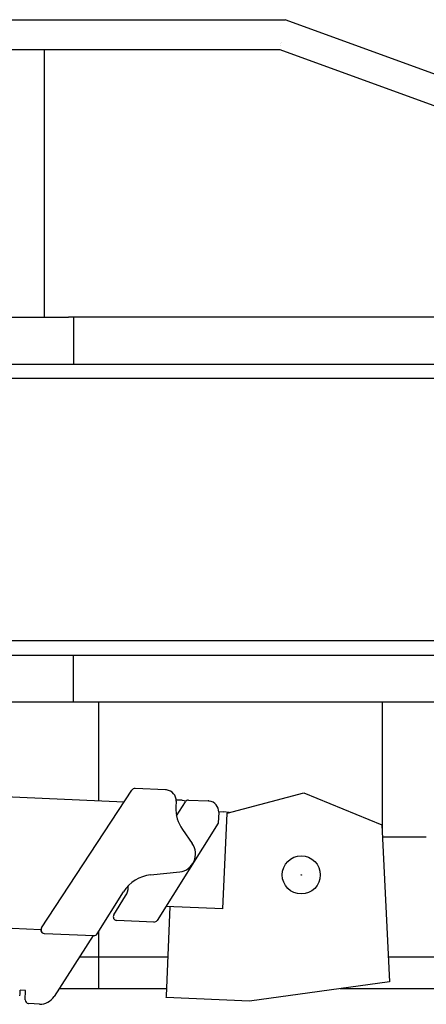
# Model space of a CAD drawing. Extents: x -65846 to 19517, y -104738 to 41141.
# Drawn here: x 10203 to 11325, y 27543 to 30257 of the extents above; entities that cross this region are included whole.
import ezdxf

# ---------------------------------------------------------------- set-up
doc = ezdxf.new("R2010")
doc.units = 0
doc.header["$PDMODE"] = 35
doc.layers.get('0').update_dxf_attribs({"linetype": 'CONTINUOUS'})

msp = doc.modelspace()

# ---------------------------------------------------------------- linework, layer by layer
at = {"color": 40, "linetype": 'Continuous'}
for p, q in [((9505.58, 30256.51), (10934.99, 30256.51)), ((11352.31, 30104.62), (10934.99, 30256.51)), ((10978.05, 30240.84), (10978.05, 30240.84)), ((10922.52, 30185.81), (10922.53, 30185.81)), ((10923.31, 30190.31), (10923.32, 30190.31)), ((10924.12, 30194.81), (10924.11, 30194.81)), ((9505.58, 30174.11), (10920.46, 30174.11)), ((10271.78, 29436.31), (10271.78, 30174.11)), ((10920.46, 30174.11), (10920.46, 30174.14)), ((10920.47, 30174.11), (10920.47, 30174.14)), ((10920.47, 30174.11), (11352.49, 30016.86)), ((9746.99, 29436.31), (10338.03, 29436.31)), ((10518.17, 29436.31), (10338.03, 29436.31)), ((10352.72, 29307.31), (10352.72, 29436.31)), ((10532.32, 29436.31), (10518.17, 29436.31)), ((11818.17, 29436.31), (10532.32, 29436.31)), ((9254.78, 29307.31), (12544.78, 29307.31)), ((8556.78, 28505.31), (12544.78, 28505.31)), ((10351.78, 28376.31), (10351.78, 28505.31)), ((9746.41, 28376.31), (11817.53, 28376.31)), ((10420.78, 28376.31), (10420.78, 28103.46)), ((11202.78, 28376.31), (11202.78, 28015.08)), ((11324.6, 28003.71), (11203.35, 28003.71)), ((10420.78, 27743.13), (10420.78, 27586.11)), ((10368.48, 27673.51), (10420.78, 27673.51)), ((10420.78, 27673.51), (10612.47, 27673.51)), ((11219.84, 27673.51), (11752.71, 27673.51)), ((10312.13, 27586.11), (10420.78, 27586.11)), ((10421.15, 27586.11), (10608.64, 27586.11)), ((11086.59, 27586.11), (11685.8, 27586.11))]:
    msp.add_line(p, q, dxfattribs=at)
at = {"color": 5, "linetype": 'Continuous'}
for p, q in [((9254.78, 29268.31), (11866.78, 29268.31)), ((11866.78, 28544.31), (9254.78, 28544.31))]:
    msp.add_line(p, q, dxfattribs=at)
at = {"color": 11, "linetype": 'Continuous'}
for p, q in [((10491.24, 28100.39), (5349.69, 28324.16)), ((10263.23, 27753.51), (10512.69, 28133.02)), ((10605.55, 28133.85), (10521.46, 28137.51)), ((10608.21, 28133.62), (10607.66, 28133.68)), ((10775.31, 28069.96), (10986.46, 28125.49)), ((10986.46, 28125.49), (11201.65, 28037.76)), ((10634.7, 28102.51), (10634, 28086.54)), ((10651.76, 28105.14), (10634.66, 28105.89)), ((10635.84, 28062.54), (10660.12, 28101.08)), ((10651.76, 28105.14), (10662.75, 28103.88)), ((10669, 28105.74), (10723.04, 28103.39)), ((10725.7, 28103.16), (10725.16, 28103.22)), ((10752.19, 28072.05), (10750.88, 28042.08)), ((10752.21, 28073.89), (10765.4, 28073.32)), ((10763.74, 27805.67), (10775.31, 28069.96)), ((10781.19, 28071.5), (10765.4, 28073.32)), ((10750.88, 28042.08), (10582.01, 27773.95)), ((11201.65, 28037.76), (11223.25, 27605.23)), ((10652.02, 28024.73), (10679.18, 27985.96)), ((10261.59, 27748.44), (4756.69, 27988.03)), ((10564.09, 27899.31), (10645.11, 27907.66)), ((10502.83, 27865.84), (10503, 27869.83)), ((10416.74, 27736.7), (10489.77, 27853.04)), ((10462.89, 27789.31), (10495.35, 27841.63)), ((10763.74, 27805.67), (10606.3, 27812.52)), ((10607.73, 27565.23), (10618.53, 27811.99)), ((10470.77, 27774.03), (10470.23, 27774.1)), ((10573.29, 27769.55), (10471.48, 27773.98)), ((10270.97, 27738.01), (10270.42, 27738.07)), ((10271.67, 27737.96), (10407.85, 27732.03)), ((10406.26, 27732.1), (10297.92, 27564.08)), ((11223.25, 27605.23), (10837.27, 27551.23)), ((10219.54, 27581.24), (10204.95, 27581.88)), ((10218.41, 27555.29), (10219.54, 27581.24)), ((10227.6, 27544.88), (10227.24, 27544.92)), ((10258.22, 27543.52), (10228.31, 27544.83)), ((10607.55, 27561.23), (10607.73, 27565.23)), ((10837.27, 27551.23), (10607.55, 27561.23))]:
    msp.add_line(p, q, dxfattribs=at)
msp.add_circle((10979.7, 27899.53), 52.5, dxfattribs=at)
for centre, major_axis, ratio, start_param, end_param in [((10521.02, 28127.52), (1.14, 9.93), 0.998134, 0.0708515, 1.1030237), ((10604.24, 28103.88), (3.43, 29.8), 0.998134, 0, 0.0708515), ((10604.78, 28103.81), (3.43, 29.8), 0.998134, 4.7832405, 6.2831994), ((10668.56, 28095.75), (1.14, 9.93), 0.998134, 0.0708515, 1.1225017), ((10721.73, 28073.42), (3.43, 29.8), 0.998134, 0, 0.0708515), ((10722.27, 28073.35), (3.43, 29.8), 0.998134, 0, 0.0708515), ((10722.27, 28073.35), (3.43, 29.8), 0.998134, 4.7832405, 6.2831994), ((10733.72, 28082.2), (11.42, 99.35), 0.998134, 1.6416478, 2.2973891), ((10638.33, 27957.22), (5.71, 49.67), 0.998134, 3.3838771, 5.4389818), ((10574.26, 27799.84), (11.42, 99.35), 0.998134, 0.2167554, 1.1239987), ((10452.97, 27868.01), (5.71, 49.67), 0.998134, 4.270851, 4.7832405), ((10471.37, 27784.03), (1.14, 9.93), 0.998134, 1.1292584, 3.1415949), ((10471.92, 27783.97), (1.14, 9.93), 0.998134, 3.1415949, 3.2124442), ((10573.73, 27779.54), (1.14, 9.93), 0.998134, 3.2124442, 4.2640944), ((10271.57, 27748.01), (1.14, 9.93), 0.998134, 1.1030237, 3.1415935), ((10272.11, 27747.95), (1.14, 9.93), 0.998134, 1.1030237, 3.1415935), ((10272.11, 27747.95), (1.14, 9.93), 0.998134, 3.1415935, 3.2124442), ((10408.29, 27742.02), (1.14, 9.93), 0.998134, 3.2124442, 4.2655914), ((10203.98, 27581.99), (-0.7, -15.98), 0.060907, 0, 1.5664657), ((10228.38, 27554.86), (-1.14, -9.93), 0.998134, 4.7832405, 6.2831042), ((10228.74, 27554.82), (-1.14, -9.93), 0.998134, 6.2831042, 6.3540368), ((10260.19, 27588.48), (-5.14, -44.71), 0.998134, 0.0708515, 1.1118327)]:
    msp.add_ellipse(centre, major_axis=major_axis, ratio=ratio, start_param=start_param, end_param=end_param, dxfattribs=at)
at = {"color": 20, "linetype": 'Continuous'}
msp.add_point((10979.7, 27899.53), dxfattribs=at)

doc.saveas('drawing.dxf')
